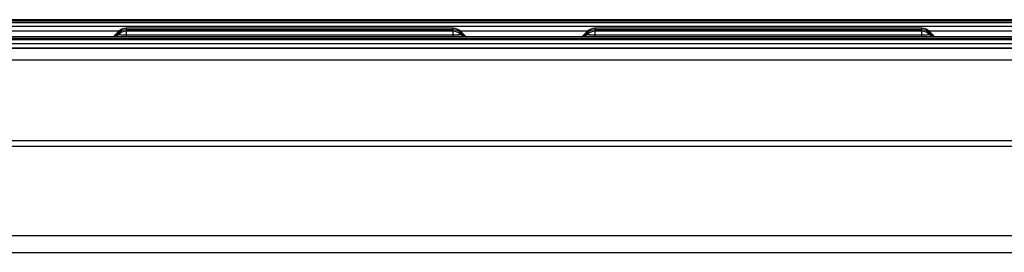
# Model space of a CAD drawing. Units: millimetres. Extents: x 0 to 5750, y 0 to 4113.
# Drawn here: x 629 to 755, y 3142 to 3172 of the extents above; entities that cross this region are included whole.
import ezdxf

# ---------------------------------------------------------------- set-up
doc = ezdxf.new("R2010")
doc.units = ezdxf.units.MM
doc.header["$LTSCALE"] = 10
doc.layers.add('FAKRO LOFT LADDERS', color=7, linetype='Continuous')

# ---------------------------------------------------------------- blocks, each defined once
blk = doc.blocks.new('A$C6AF374F8')
at = {"layer": 'FAKRO LOFT LADDERS', "color": 7, "linetype": 'Continuous'}
for p, q in [((560, 2645.27), (180, 2645.27)), ((560, 2645.08), (180, 2645.08)), ((560, 2644.89), (180, 2644.89)), ((180, 2644.45), (560, 2644.45)), ((271.83, 2643.83), (288.17, 2643.83)), ((288.09, 2643.76), (287.5, 2643.18)), ((289.08, 2644.17), (289.08, 2643.98)), ((330.92, 2644.17), (289.08, 2644.17)), ((289.08, 2643.98), (289.08, 2643.79)), ((330.92, 2643.98), (289.08, 2643.98)), ((289.08, 2643.79), (289.08, 2643.35)), ((330.92, 2643.79), (289.08, 2643.79)), ((330.92, 2643.98), (330.92, 2644.17)), ((330.92, 2643.79), (330.92, 2643.98)), ((330.92, 2643.35), (330.92, 2643.79)), ((331.83, 2643.83), (348.17, 2643.83)), ((332.5, 2643.18), (331.91, 2643.76)), ((348.09, 2643.76), (347.5, 2643.18)), ((349.08, 2644.17), (349.08, 2643.98)), ((390.92, 2644.17), (349.08, 2644.17)), ((349.08, 2643.98), (349.08, 2643.79)), ((390.92, 2643.98), (349.08, 2643.98)), ((349.08, 2643.79), (349.08, 2643.35)), ((390.92, 2643.79), (349.08, 2643.79)), ((390.92, 2643.98), (390.92, 2644.17)), ((390.92, 2643.79), (390.92, 2643.98)), ((390.92, 2643.35), (390.92, 2643.79)), ((391.83, 2643.83), (408.17, 2643.83)), ((392.5, 2643.18), (391.91, 2643.76)), ((560, 2643.07), (180, 2643.07)), ((560, 2642.88), (180, 2642.88)), ((560, 2642.7), (180, 2642.7)), ((288.09, 2643.57), (287.59, 2643.07)), ((288.09, 2643.38), (287.78, 2643.07)), ((289.08, 2643.35), (289.08, 2643.07)), ((289.08, 2643.35), (330.92, 2643.35)), ((330.92, 2643.07), (330.92, 2643.35)), ((332.41, 2643.07), (331.91, 2643.57)), ((332.22, 2643.07), (331.91, 2643.38)), ((348.09, 2643.57), (347.59, 2643.07)), ((348.09, 2643.38), (347.78, 2643.07)), ((349.08, 2643.35), (349.08, 2643.07)), ((349.08, 2643.35), (390.92, 2643.35)), ((390.92, 2643.07), (390.92, 2643.35)), ((392.41, 2643.07), (391.91, 2643.57)), ((392.22, 2643.07), (391.91, 2643.38)), ((180, 2642.25), (560, 2642.25)), ((560, 2641.64), (180, 2641.64)), ((180, 2641.64), (560, 2641.64)), ((560, 2640.11), (180, 2640.11)), ((560, 2629.79), (180, 2629.79)), ((560, 2629.03), (180, 2629.03)), ((560, 2617.63), (180, 2617.63)), ((180, 2615.51), (560, 2615.51))]:
    blk.add_line(p, q, dxfattribs=at)
for centre, start, end in [((289.08, 2642.77), 90, 134.9587), ((289.08, 2642.58), 90, 134.9587), ((289.08, 2642.39), 90, 134.9587), ((330.92, 2642.77), 45.0413, 90), ((330.92, 2642.58), 45.0413, 90), ((330.92, 2642.39), 45.0413, 90), ((349.08, 2642.77), 90, 134.9587), ((349.08, 2642.58), 90, 134.9587), ((349.08, 2642.39), 90, 134.9587), ((390.92, 2642.77), 45.0413, 90), ((390.92, 2642.58), 45.0413, 90), ((390.92, 2642.39), 45.0413, 90)]:
    blk.add_arc(centre, 1.4, start, end, dxfattribs=at)
for points, weights in [([(288.09, 2643.76), (288.08, 2643.75), (288.29, 2643.74)], [1, 0.941741086591, 1]), ([(331.71, 2643.74), (331.92, 2643.75), (331.91, 2643.76)], [1, 0.941741086553, 1]), ([(348.09, 2643.76), (348.08, 2643.75), (348.29, 2643.74)], [1, 0.941741086585, 1]), ([(391.71, 2643.74), (391.92, 2643.75), (391.91, 2643.76)], [1, 0.94174108651, 1]), ([(287.5, 2643.18), (287.49, 2643.16), (287.66, 2643.15)], [1, 0.969483371221, 1]), ([(288.09, 2643.57), (288.08, 2643.56), (288.29, 2643.55)], [1, 0.941741086585, 1]), ([(288.09, 2643.38), (288.05, 2643.35), (289.08, 2643.35)], [1, 0.69354811254, 1]), ([(330.92, 2643.35), (331.95, 2643.35), (331.91, 2643.38)], [1, 0.69354811254, 1]), ([(331.71, 2643.55), (331.92, 2643.56), (331.91, 2643.57)], [1, 0.941741086586, 1]), ([(332.34, 2643.15), (332.51, 2643.16), (332.5, 2643.18)], [1, 0.969483371224, 1]), ([(347.5, 2643.18), (347.49, 2643.16), (347.66, 2643.15)], [1, 0.969483371221, 1]), ([(348.09, 2643.57), (348.08, 2643.56), (348.29, 2643.55)], [1, 0.941741086585, 1]), ([(348.09, 2643.38), (348.05, 2643.35), (349.08, 2643.35)], [1, 0.69354811254, 1]), ([(390.92, 2643.35), (391.95, 2643.35), (391.91, 2643.38)], [1, 0.69354811254, 1]), ([(391.71, 2643.55), (391.92, 2643.56), (391.91, 2643.57)], [1, 0.941741086476, 1]), ([(392.34, 2643.15), (392.51, 2643.16), (392.5, 2643.18)], [1, 0.969483371221, 1])]:
    blk.add_rational_spline(points, weights, degree=2, dxfattribs=at)

msp = doc.modelspace()

# ---------------------------------------------------------------- block references
at = {"layer": 'FAKRO LOFT LADDERS'}
msp.add_blockref('A$C6AF374F8', (353.32187, 526.81196), dxfattribs=at)

doc.saveas('drawing.dxf')
